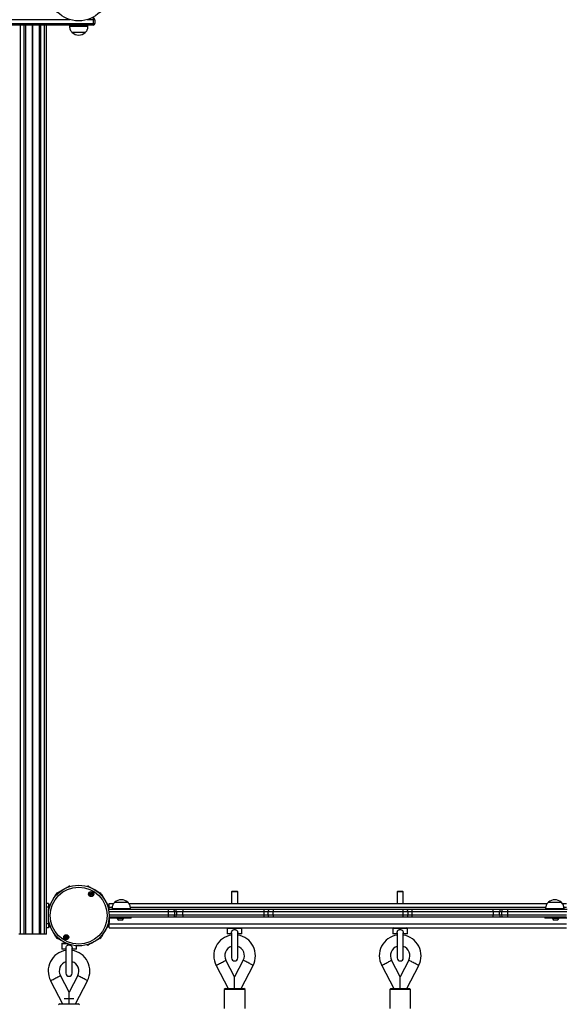
# Model space of a CAD drawing. Units: millimetres. Extents: x 846 to 15049, y 858 to 20205.
# Drawn here: x 4839 to 5729, y 4402 to 6009 of the extents above; entities that cross this region are included whole.
import ezdxf

# ---------------------------------------------------------------- set-up
doc = ezdxf.new("R2010")
doc.units = ezdxf.units.MM
doc.header["$LTSCALE"] = 200

msp = doc.modelspace()

# ---------------------------------------------------------------- linework, layer by layer
at = {"color": 8, "linetype": 'Continuous', "lineweight": 25}
for p, q in [((4921.4, 6008.7), (4760.9, 6008.7)), ((4959.6, 6008.7), (4949.3, 6008.7)), ((4840.7, 4516.6), (4840.7, 5999.7)), ((4846.7, 4516.6), (4846.7, 5999.7)), ((4859.8, 4516.6), (4859.8, 5999.7)), ((4859.9, 4516.6), (4859.9, 5999.7)), ((4860, 4516.6), (4860, 5999.7)), ((4860.3, 4516.6), (4860.3, 5999.7)), ((4860.4, 4516.6), (4860.4, 5999.7)), ((4860.6, 4516.6), (4860.6, 5999.7)), ((4873.7, 4516.6), (4873.7, 5999.7)), ((4879.7, 4516.6), (4879.7, 5999.7)), ((4899.2, 4580.6), (4898.1, 4581.3)), ((4901, 4584.2), (4901.7, 4583.1)), ((4908.9, 4588.7), (4908.9, 4588.7)), ((4962, 4588.7), (4961.9, 4588.7)), ((4969.2, 4583.1), (4969.8, 4584.2)), ((4972.7, 4581.3), (4971.6, 4580.6)), ((4885.9, 4560.5), (4882.7, 4560.5)), ((4887.2, 4558), (4885.9, 4558)), ((4887, 4562), (4888.1, 4561.4)), ((4982.7, 4561.4), (4983.8, 4562)), ((4984.9, 4558), (4983.6, 4558)), ((4984.4, 4553.7), (5081.5, 4553.7)), ((4984.9, 4560.5), (4990, 4560.5)), ((5081.5, 4547.7), (4984.9, 4547.7)), ((5019.6, 4560.5), (5697, 4560.5)), ((5237.2, 4553.7), (5244, 4553.7)), ((5244, 4547.7), (5237.2, 4547.7)), ((5244, 4553.7), (5252.3, 4553.7)), ((5252.3, 4547.7), (5244, 4547.7)), ((5464.2, 4553.7), (5472.6, 4553.7)), ((5472.6, 4547.7), (5464.2, 4547.7)), ((5472.6, 4553.7), (5479.3, 4553.7)), ((5479.3, 4547.7), (5472.6, 4547.7)), ((5635.1, 4553.7), (5731.4, 4553.7)), ((5730.9, 4547.7), (5635.1, 4547.7)), ((5726.6, 4560.5), (5730.9, 4560.5)), ((4885.9, 4533.3), (4882.7, 4533.3)), ((4885.9, 4535.8), (4887.2, 4535.8)), ((4888.1, 4532.4), (4887, 4531.8)), ((4983.8, 4531.8), (4982.7, 4532.4)), ((4983.6, 4535.8), (4984.9, 4535.8)), ((5189.6, 4525.9), (5177.6, 4525.9)), ((5201.6, 4525.9), (5189.6, 4525.9)), ((5459.6, 4525.9), (5447.6, 4525.9)), ((5471.6, 4525.9), (5459.6, 4525.9)), ((4898.1, 4512.5), (4899.2, 4513.2)), ((4901.7, 4510.7), (4901, 4509.6)), ((4916.1, 4500.9), (4907.6, 4500.9)), ((4908.9, 4505.1), (4908.9, 4505.1)), ((4961.9, 4505.1), (4962, 4505.1)), ((4969.8, 4509.6), (4969.2, 4510.7)), ((4971.6, 4513.2), (4972.7, 4512.5))]:
    msp.add_line(p, q, dxfattribs=at)
at = {"color": 7, "linetype": 'Continuous', "lineweight": 25}
for p, q in [((4959.6, 6002.7), (4959.6, 6008.7)), ((4961.9, 6008.7), (4959.6, 6008.7)), ((4961.9, 6008.7), (4961.9, 6002.7)), ((4958.9, 5999.7), (4760.6, 5999.7)), ((4760.9, 6002.7), (4959.6, 6002.7)), ((4849.2, 4516.6), (4849.2, 5999.7)), ((4871.2, 4516.6), (4871.2, 5999.7)), ((4882.7, 4516.6), (4882.7, 5999.7)), ((4920.4, 5999.7), (4920.4, 5997.7)), ((4950.4, 5997.7), (4920.4, 5997.7)), ((4950.4, 5997.7), (4950.4, 5999.7)), ((4959.6, 6002.7), (4961.9, 6002.7)), ((4945.9, 5987.7), (4924.9, 5987.7)), ((4945.9, 5987.7), (4924.9, 5987.7)), ((4921, 4595.7), (4921.7, 4594.5)), ((4949.1, 4594.5), (4949.8, 4595.7)), ((4887, 4562), (4898.1, 4581.3)), ((4901, 4584.2), (4908.9, 4588.7)), ((4962, 4588.7), (4969.8, 4584.2)), ((4972.7, 4581.3), (4983.8, 4562)), ((5185.6, 4586.9), (5184.6, 4585.9)), ((5184.6, 4585.9), (5184.6, 4566.9)), ((5194.6, 4585.9), (5184.6, 4585.9)), ((5185.6, 4586.9), (5193.6, 4586.9)), ((5194.6, 4585.9), (5193.6, 4586.9)), ((5194.6, 4566.9), (5194.6, 4585.9)), ((5455.6, 4586.9), (5454.6, 4585.9)), ((5454.6, 4585.9), (5454.6, 4566.9)), ((5464.6, 4585.9), (5454.6, 4585.9)), ((5455.6, 4586.9), (5463.6, 4586.9)), ((5464.6, 4585.9), (5463.6, 4586.9)), ((5464.6, 4566.9), (5464.6, 4585.9)), ((4885.9, 4566.9), (4882.7, 4566.9)), ((4885.9, 4566.9), (4885.9, 4560.5)), ((4984.9, 4560.5), (4984.9, 4566.9)), ((4984.9, 4566.9), (4992.6, 4566.9)), ((4994.3, 4568.7), (5015.3, 4568.7)), ((4994.3, 4568.7), (5006.1, 4568.7)), ((5006.1, 4568.7), (5015.3, 4568.7)), ((5016.9, 4566.9), (5699.6, 4566.9)), ((5701.3, 4568.7), (5722.3, 4568.7)), ((5701.3, 4568.7), (5713.1, 4568.7)), ((5713.1, 4568.7), (5722.3, 4568.7)), ((5723.9, 4566.9), (5730.9, 4566.9)), ((4885.9, 4560.5), (4885.9, 4558)), ((4885.9, 4535.8), (4885.9, 4558)), ((5082.1, 4556.7), (4983.9, 4556.7)), ((4984.9, 4558), (4984.9, 4560.5)), ((4984.9, 4558), (4984.9, 4556.7)), ((4989.8, 4558.7), (4989.8, 4556.7)), ((4989.8, 4558.7), (5019.8, 4558.7)), ((5019.8, 4556.7), (5019.8, 4558.7)), ((5081.5, 4553.7), (5091.9, 4553.7)), ((5081.5, 4553.7), (5081.5, 4547.7)), ((5091.9, 4547.7), (5081.5, 4547.7)), ((5089, 4556.7), (5082.1, 4556.7)), ((5092.2, 4556.7), (5089, 4556.7)), ((5091.9, 4547.7), (5091.9, 4553.7)), ((5091.9, 4553.7), (5095.1, 4553.7)), ((5095.1, 4547.7), (5091.9, 4547.7)), ((5105.9, 4556.7), (5092.2, 4556.7)), ((5095.1, 4553.7), (5095.1, 4547.7)), ((5095.1, 4553.7), (5105.4, 4553.7)), ((5105.4, 4547.7), (5095.1, 4547.7)), ((5105.4, 4547.7), (5105.4, 4553.7)), ((5105.4, 4553.7), (5237.2, 4553.7)), ((5237.2, 4547.7), (5105.4, 4547.7)), ((5237.5, 4556.7), (5105.9, 4556.7)), ((5237.2, 4553.7), (5237.2, 4547.7)), ((5247, 4556.7), (5237.5, 4556.7)), ((5244, 4553.7), (5244, 4547.7)), ((5252.5, 4556.7), (5247, 4556.7)), ((5252.3, 4553.7), (5464.2, 4553.7)), ((5252.3, 4547.7), (5252.3, 4553.7)), ((5464.2, 4547.7), (5252.3, 4547.7)), ((5464, 4556.7), (5252.5, 4556.7)), ((5469.6, 4556.7), (5464, 4556.7)), ((5464.2, 4553.7), (5464.2, 4547.7)), ((5479.1, 4556.7), (5469.6, 4556.7)), ((5472.6, 4547.7), (5472.6, 4553.7)), ((5610.6, 4556.7), (5479.1, 4556.7)), ((5479.3, 4547.7), (5479.3, 4553.7)), ((5479.3, 4553.7), (5611.2, 4553.7)), ((5611.2, 4547.7), (5479.3, 4547.7)), ((5624.4, 4556.7), (5610.6, 4556.7)), ((5611.2, 4553.7), (5611.2, 4547.7)), ((5611.2, 4553.7), (5621.5, 4553.7)), ((5621.5, 4547.7), (5611.2, 4547.7)), ((5621.5, 4547.7), (5621.5, 4553.7)), ((5621.5, 4553.7), (5624.7, 4553.7)), ((5624.7, 4547.7), (5621.5, 4547.7)), ((5627.6, 4556.7), (5624.4, 4556.7)), ((5624.7, 4553.7), (5624.7, 4547.7)), ((5624.7, 4553.7), (5635.1, 4553.7)), ((5635.1, 4547.7), (5624.7, 4547.7)), ((5634.5, 4556.7), (5627.6, 4556.7)), ((5731.9, 4556.7), (5634.5, 4556.7)), ((5635.1, 4547.7), (5635.1, 4553.7)), ((5696.8, 4558.7), (5696.8, 4556.7)), ((5696.8, 4558.7), (5726.8, 4558.7)), ((5726.8, 4556.7), (5726.8, 4558.7)), ((4885.9, 4535.8), (4885.9, 4533.3)), ((4885.9, 4533.3), (4885.9, 4526.9)), ((4898.1, 4512.5), (4887, 4531.8)), ((4983.8, 4531.8), (4979.7, 4524.6)), ((5005.1, 4542.7), (4984.7, 4542.7)), ((4984.9, 4544.7), (5082.1, 4544.7)), ((4984.9, 4542.7), (4984.9, 4535.8)), ((4984.9, 4533.3), (4984.9, 4535.8)), ((4984.9, 4533.3), (5730.9, 4533.3)), ((4984.9, 4526.9), (4984.9, 4533.3)), ((4998, 4542.7), (4998, 4542.3)), ((5008.5, 4542.3), (4998, 4542.3)), ((5005.8, 4539.4), (5000.6, 4539.4)), ((5005.1, 4544.7), (5005.1, 4542.7)), ((5020.8, 4542.7), (5005.1, 4542.7)), ((5008.5, 4542.3), (5008.5, 4542.7)), ((5020.8, 4542.7), (5020.8, 4544.7)), ((5082.1, 4544.7), (5089, 4544.7)), ((5089, 4544.7), (5092.2, 4544.7)), ((5092.2, 4544.7), (5105.9, 4544.7)), ((5105.9, 4544.7), (5237.5, 4544.7)), ((5237.5, 4544.7), (5247, 4544.7)), ((5247, 4544.7), (5252.5, 4544.7)), ((5252.5, 4544.7), (5464, 4544.7)), ((5464, 4544.7), (5469.6, 4544.7)), ((5469.6, 4544.7), (5479.1, 4544.7)), ((5479.1, 4544.7), (5610.6, 4544.7)), ((5610.6, 4544.7), (5624.4, 4544.7)), ((5624.4, 4544.7), (5627.6, 4544.7)), ((5627.6, 4544.7), (5634.5, 4544.7)), ((5634.5, 4544.7), (5731, 4544.7)), ((5695.7, 4544.7), (5695.7, 4542.7)), ((5711.5, 4542.7), (5695.7, 4542.7)), ((5708.1, 4542.7), (5708.1, 4542.3)), ((5718.6, 4542.3), (5708.1, 4542.3)), ((5716, 4539.4), (5710.7, 4539.4)), ((5711.5, 4544.7), (5711.5, 4542.7)), ((5731.1, 4542.7), (5711.5, 4542.7)), ((5718.6, 4542.3), (5718.6, 4542.7)), ((4840.7, 4516.6), (4837.7, 4516.6)), ((4846.7, 4516.6), (4840.7, 4516.6)), ((4849.2, 4516.6), (4846.7, 4516.6)), ((4859.8, 4516.6), (4849.2, 4516.6)), ((4859.9, 4516.6), (4859.8, 4516.6)), ((4860, 4516.6), (4859.9, 4516.6)), ((4860.3, 4516.6), (4860, 4516.6)), ((4860.4, 4516.6), (4860.3, 4516.6)), ((4860.6, 4516.6), (4860.4, 4516.6)), ((4871.2, 4516.6), (4860.6, 4516.6)), ((4873.7, 4516.6), (4871.2, 4516.6)), ((4879.7, 4516.6), (4873.7, 4516.6)), ((4882.7, 4516.6), (4879.7, 4516.6)), ((4885.9, 4526.9), (4882.7, 4526.9)), ((4976.5, 4519.1), (4972.7, 4512.5)), ((4984.9, 4526.9), (5730.9, 4526.9)), ((5177.6, 4525.9), (5177.6, 4516.9)), ((5184.6, 4516.9), (5177.6, 4516.9)), ((5184.6, 4519), (5184.6, 4477.9)), ((5194.6, 4477.9), (5194.6, 4518.9)), ((5201.6, 4516.9), (5194.6, 4516.9)), ((5201.6, 4516.9), (5201.6, 4525.9)), ((5447.6, 4525.9), (5447.6, 4516.9)), ((5454.6, 4516.9), (5447.6, 4516.9)), ((5454.6, 4519), (5454.6, 4477.9)), ((5464.6, 4477.9), (5464.6, 4518.9)), ((5471.6, 4516.9), (5464.6, 4516.9)), ((5471.6, 4516.9), (5471.6, 4525.9)), ((4908.9, 4505.1), (4901, 4509.6)), ((4907.6, 4500.9), (4907.6, 4491.9)), ((4908.6, 4501.9), (4914.4, 4501.9)), ((4921.7, 4499.3), (4921, 4498.1)), ((4949.8, 4498.1), (4949.1, 4499.3)), ((4969.8, 4509.6), (4962, 4505.1)), ((4914.6, 4491.9), (4907.6, 4491.9)), ((4914.6, 4494), (4914.6, 4452.9)), ((4924.6, 4452.9), (4924.6, 4493.9)), ((4931.6, 4491.9), (4924.6, 4491.9)), ((4931.6, 4491.9), (4931.6, 4497.5)), ((5189.6, 4446.9), (5175.5, 4474)), ((5203.8, 4474), (5189.6, 4446.9)), ((5459.6, 4446.9), (5445.5, 4474)), ((5473.8, 4474), (5459.6, 4446.9)), ((5159.5, 4465.7), (5179.1, 4428.2)), ((5200.2, 4428.2), (5219.8, 4465.7)), ((5429.5, 4465.7), (5449.1, 4428.2)), ((5470.2, 4428.2), (5489.8, 4465.7)), ((4889.5, 4440.7), (4909.1, 4403.2)), ((4919.6, 4421.9), (4905.5, 4449)), ((4933.8, 4449), (4919.6, 4421.9)), ((4930.2, 4403.2), (4949.8, 4440.7)), ((5189.6, 4428.2), (5189.6, 4446.9)), ((5459.6, 4428.2), (5459.6, 4446.9)), ((4919.6, 4403.2), (4919.6, 4421.9)), ((5174.6, 4428.2), (5172.6, 4426.2)), ((5172.6, 4426.2), (5172.6, 4395.2)), ((5206.6, 4426.2), (5172.6, 4426.2)), ((5174.6, 4428.2), (5204.6, 4428.2)), ((5206.6, 4426.2), (5204.6, 4428.2)), ((5204.6, 4428.2), (5204.6, 4428.2)), ((5206.6, 4395.2), (5206.6, 4426.2)), ((5444.6, 4428.2), (5442.6, 4426.2)), ((5442.6, 4426.2), (5442.6, 4395.2)), ((5476.6, 4426.2), (5442.6, 4426.2)), ((5444.6, 4428.2), (5474.6, 4428.2)), ((5476.6, 4426.2), (5474.6, 4428.2)), ((5474.6, 4428.2), (5474.6, 4428.2)), ((5476.6, 4395.2), (5476.6, 4426.2)), ((4904.6, 4403.2), (4902.6, 4401.2)), ((4904.6, 4403.2), (4934.6, 4403.2)), ((4927.6, 4411.2), (4911.6, 4411.2)), ((4936.6, 4401.2), (4934.6, 4403.2)), ((4934.6, 4403.2), (4934.6, 4403.2))]:
    msp.add_line(p, q, dxfattribs=at)
at = {"color": 7, "linetype": 'Continuous', "lineweight": 25, "flags": 128}
for points in [[(4908.9, 4588.7), (4911, 4589.9), (4913, 4591.1), (4914.9, 4592.2), (4916.7, 4593.2), (4918.1, 4594.1), (4919.4, 4594.8), (4920.3, 4595.3), (4920.8, 4595.6), (4921, 4595.7)], [(4949.8, 4595.7), (4950, 4595.6), (4950.6, 4595.3), (4951.5, 4594.8), (4952.7, 4594.1), (4954.2, 4593.2), (4955.9, 4592.2), (4957.8, 4591.1), (4959.9, 4589.9), (4962, 4588.7)], [(4976.7, 4519.2), (4976.7, 4519.2), (4976.9, 4519.5), (4977.2, 4520.1), (4977.7, 4520.9), (4978.2, 4521.8), (4978.7, 4522.7), (4979.2, 4523.5), (4979.5, 4524.1), (4979.7, 4524.4), (4979.7, 4524.4)], [(4921, 4498.1), (4920.8, 4498.2), (4920.3, 4498.5), (4919.4, 4499), (4918.1, 4499.7), (4916.7, 4500.6), (4914.9, 4501.6), (4913, 4502.7), (4911, 4503.9), (4908.9, 4505.1)], [(4962, 4505.1), (4959.9, 4503.9), (4957.8, 4502.7), (4955.9, 4501.6), (4954.2, 4500.6), (4952.7, 4499.7), (4951.5, 4499), (4950.6, 4498.5), (4950, 4498.2), (4949.8, 4498.1)]]:
    msp.add_lwpolyline(points, dxfattribs=at)
at = {"color": 8, "linetype": 'Continuous', "lineweight": 25, "flags": 128}
for points in [[(5159.5, 4465.7), (5159.5, 4465.7), (5159.8, 4465.8), (5160.3, 4466.1), (5161.2, 4466.6), (5162.3, 4467.2), (5163.6, 4467.9), (5165.1, 4468.6), (5166.7, 4469.5), (5168.3, 4470.3), (5169.9, 4471.1), (5171.3, 4471.9), (5172.7, 4472.6), (5173.8, 4473.2), (5174.6, 4473.6), (5175.2, 4473.9), (5175.4, 4474), (5175.5, 4474)], [(5219.8, 4465.7), (5219.8, 4465.7), (5219.5, 4465.8), (5219, 4466.1), (5218.1, 4466.6), (5217, 4467.2), (5215.7, 4467.9), (5214.2, 4468.6), (5212.6, 4469.5), (5211, 4470.3), (5209.4, 4471.1), (5207.9, 4471.9), (5206.6, 4472.6), (5205.5, 4473.2), (5204.6, 4473.6), (5204.1, 4473.9), (5203.8, 4474), (5203.8, 4474)], [(5429.5, 4465.7), (5429.5, 4465.7), (5429.8, 4465.8), (5430.3, 4466.1), (5431.2, 4466.6), (5432.3, 4467.2), (5433.6, 4467.9), (5435.1, 4468.6), (5436.7, 4469.5), (5438.3, 4470.3), (5439.9, 4471.1), (5441.3, 4471.9), (5442.7, 4472.6), (5443.8, 4473.2), (5444.6, 4473.6), (5445.2, 4473.9), (5445.4, 4474), (5445.5, 4474)], [(5489.8, 4465.7), (5489.8, 4465.7), (5489.5, 4465.8), (5489, 4466.1), (5488.1, 4466.6), (5487, 4467.2), (5485.7, 4467.9), (5484.2, 4468.6), (5482.6, 4469.5), (5481, 4470.3), (5479.4, 4471.1), (5477.9, 4471.9), (5476.6, 4472.6), (5475.5, 4473.2), (5474.6, 4473.6), (5474.1, 4473.9), (5473.8, 4474), (5473.8, 4474)], [(4889.5, 4440.7), (4889.5, 4440.7), (4889.8, 4440.8), (4890.3, 4441.1), (4891.2, 4441.6), (4892.3, 4442.2), (4893.6, 4442.9), (4895.1, 4443.6), (4896.7, 4444.5), (4898.3, 4445.3), (4899.9, 4446.1), (4901.3, 4446.9), (4902.7, 4447.6), (4903.8, 4448.2), (4904.6, 4448.6), (4905.2, 4448.9), (4905.4, 4449), (4905.5, 4449)], [(4949.8, 4440.7), (4949.8, 4440.7), (4949.5, 4440.8), (4949, 4441.1), (4948.1, 4441.6), (4947, 4442.2), (4945.7, 4442.9), (4944.2, 4443.6), (4942.6, 4444.5), (4941, 4445.3), (4939.4, 4446.1), (4937.9, 4446.9), (4936.6, 4447.6), (4935.5, 4448.2), (4934.6, 4448.6), (4934.1, 4448.9), (4933.8, 4449), (4933.8, 4449)]]:
    msp.add_lwpolyline(points, dxfattribs=at)
at = {"color": 7, "linetype": 'Continuous', "lineweight": 25}
for centre, radius in [((4935.3, 6056.2), 49.5), ((4935.4, 4546.9), 49.5), ((4935.4, 4546.9), 46.5), ((4955.7, 4582.1), 4.1), ((4955.7, 4582.1), 4), ((4955.7, 4582.1), 1.97), ((4915.1, 4511.7), 4.1), ((4915.1, 4511.7), 4), ((4915.1, 4511.7), 1.97)]:
    msp.add_circle(centre, radius, dxfattribs=at)
for centre, radius, start, end in [((4955.6, 6009.4), 3.98, 349.6775, 35.0101), ((4958.9, 6008.7), 3, 360, 90), ((4955.6, 6002), 3.98, 324.9875, 10.3248), ((4958.9, 6002.7), 3, 270, 0), ((4935.4, 5999.5), 15.8, 228.2911, 270), ((4935.4, 5999.5), 15.8, 270, 311.7089), ((4905, 4577.3), 8, 120, 150), ((4955.7, 4582.1), 1.32, 127.7799, 187.7799), ((4955.7, 4582.1), 1.32, 187.7799, 247.7799), ((4955.7, 4582.1), 1.32, 67.7799, 127.7799), ((4955.7, 4582.1), 1.32, 247.7799, 307.7799), ((4955.7, 4582.1), 1.32, 7.7799, 67.7799), ((4955.7, 4582.1), 1.32, 307.7799, 7.7799), ((4965.8, 4577.3), 8, 30, 60), ((5004.8, 4556.9), 15.8, 48.2911, 131.7089), ((5711.8, 4556.9), 15.8, 48.2911, 131.7089), ((4893.9, 4558), 8, 150, 180), ((4976.9, 4558), 8, 0, 30), ((5085.9, 4554.4), 4.5, 149.6092, 189.2615), ((5085.9, 4546.9), 4.5, 170.7412, 210.3914), ((5088.9, 4553.7), 2.96, 359.1482, 89.1199), ((5088.9, 4547.6), 2.96, 270.8801, 0.8428), ((5092.1, 4553.7), 2.96, 359.1466, 89.1203), ((5092.1, 4547.6), 2.96, 270.8796, 0.8444), ((5110.1, 4554.4), 4.76, 151.4798, 188.7866), ((5110.1, 4546.9), 4.76, 171.216, 208.5207), ((5246.4, 4554.4), 9.23, 165.8492, 184.6318), ((5246.4, 4546.9), 9.22, 175.3694, 194.1511), ((5247, 4553.7), 3, 90, 180), ((5247, 4547.7), 3, 180, 270), ((5263, 4554.4), 10.7, 167.8325, 183.9995), ((5263, 4546.9), 10.7, 176.0016, 192.1677), ((5453.6, 4554.4), 10.7, 355.9939, 12.1741), ((5453.6, 4546.9), 10.7, 347.8256, 4.0051), ((5469.6, 4553.7), 3, 0, 90), ((5469.6, 4547.7), 3, 270, 0), ((5470.1, 4554.4), 9.23, 355.3711, 14.1479), ((5470.1, 4546.9), 9.23, 345.8518, 4.6277), ((5606.5, 4554.4), 4.76, 351.2096, 28.5219), ((5606.5, 4546.9), 4.76, 331.4776, 8.7879), ((5624.4, 4553.7), 2.96, 90.879, 180.8541), ((5624.4, 4547.6), 2.96, 179.1549, 269.1211), ((5627.6, 4553.7), 2.96, 90.8813, 180.8518), ((5627.6, 4547.6), 2.96, 179.1573, 269.1188), ((5630.6, 4554.4), 4.5, 350.7436, 30.3901), ((5630.6, 4546.9), 4.5, 329.6093, 9.2536), ((4893.9, 4535.8), 8, 180, 210), ((4976.9, 4535.8), 8, 330, 0), ((5003.2, 4544.4), 5.65, 201.6102, 242.2991), ((5003.2, 4544.4), 5.65, 297.7009, 338.3898), ((5713.3, 4544.4), 5.65, 201.6102, 242.2991), ((5713.3, 4544.4), 5.65, 297.7009, 338.3898), ((4973.2, 4524.7), 6.5, 297.7228, 302.0811), ((4973.2, 4524.7), 6.5, 357.9189, 1.3564), ((5189.6, 4481.5), 34, 98.4565, 207.5785), ((5178.6, 4525.9), 1, 90, 180), ((5189.6, 4481.5), 34, 332.4215, 81.5435), ((5200.6, 4525.9), 1, 0, 90), ((5459.6, 4481.5), 34, 98.4565, 207.5785), ((5448.6, 4525.9), 1, 90, 180), ((5459.6, 4481.5), 34, 332.4215, 81.5435), ((5470.6, 4525.9), 1, 0, 90), ((4905, 4516.5), 8, 210, 240), ((4908.6, 4500.9), 1, 90, 180), ((4915.1, 4511.7), 1.32, 142.5227, 202.5227), ((4915.1, 4511.7), 1.32, 202.5227, 262.5227), ((4915.1, 4511.7), 1.32, 82.5227, 142.5227), ((4915.1, 4511.7), 1.32, 262.5227, 322.5227), ((4915.1, 4511.7), 1.32, 22.5227, 82.5227), ((4915.1, 4511.7), 1.32, 322.5227, 22.5227), ((4965.8, 4516.5), 8, 300, 330), ((4919.6, 4456.5), 34, 98.4565, 207.5785), ((4919.6, 4456.5), 34, 332.4215, 81.5435), ((5189.6, 4481.5), 16, 108.21, 207.5785), ((5189.6, 4481.5), 16, 332.4215, 71.79), ((5459.6, 4481.5), 16, 108.21, 207.5785), ((5459.6, 4481.5), 16, 332.4215, 71.79), ((4919.6, 4456.5), 16, 108.21, 207.5785), ((4919.6, 4456.5), 16, 332.4215, 71.79), ((5189.6, 4477.9), 5, 180, 0), ((5459.6, 4477.9), 5, 180, 0), ((4919.6, 4452.9), 5, 180, 0)]:
    msp.add_arc(centre, radius, start, end, dxfattribs=at)
for points, knots in [([(4920.4, 5997.7), (4920.5, 5996.8), (4920.6, 5995), (4921.4, 5992.3), (4922.8, 5989.8), (4924.2, 5988.4), (4924.9, 5987.7)], [0, 0, 0, 0, 0.23191, 0.489906, 0.72235, 1, 1, 1, 1]), ([(4945.9, 5987.7), (4946.6, 5988.3), (4947.8, 5989.5), (4949, 5991.5), (4949.8, 5993.5), (4950.2, 5995.6), (4950.4, 5997), (4950.4, 5997.7)], [0, 0, 0, 0, 0.238996, 0.443196, 0.624614, 0.819848, 1, 1, 1, 1]), ([(4955.4, 4584), (4955.4, 4584), (4955.4, 4584), (4955.4, 4584), (4955.3, 4583.9), (4955.2, 4583.6), (4955.1, 4583.3), (4954.8, 4583), (4954.4, 4582.9), (4954.1, 4582.9), (4954, 4582.9), (4953.9, 4582.8), (4953.9, 4582.8), (4953.9, 4582.8), (4953.9, 4582.8)], [0, 0, 0, 0, 0.01204, 0.026423, 0.056068, 0.153184, 0.406066, 0.574425, 0.747558, 0.901694, 0.962711, 0.980017, 0.993854, 1, 1, 1, 1]), ([(4953.9, 4582.8), (4953.9, 4582.8), (4953.9, 4582.8), (4953.9, 4582.7), (4954, 4582.6), (4954.2, 4582.3), (4954.5, 4581.9), (4954.3, 4581.4), (4954.2, 4581.1), (4954.1, 4580.9), (4954.1, 4580.9), (4954.1, 4580.9), (4954.1, 4580.9)], [0, 0, 0, 0, 0.011216, 0.024305, 0.071258, 0.271741, 0.499964, 0.728109, 0.928744, 0.97569, 0.988796, 1, 1, 1, 1]), ([(4954.1, 4580.9), (4954.2, 4580.8), (4954.2, 4580.8), (4954.2, 4580.8), (4954.2, 4580.8), (4954.3, 4580.8), (4954.4, 4580.8), (4954.7, 4580.9), (4955.1, 4580.9), (4955.5, 4580.7), (4955.7, 4580.4), (4955.8, 4580.2), (4955.9, 4580.1), (4956, 4580.1), (4956, 4580.1), (4956, 4580.1)], [0, 0, 0, 0, 0.006265, 0.017739, 0.031654, 0.048338, 0.098379, 0.252453, 0.425532, 0.593937, 0.846868, 0.943891, 0.980017, 0.990659, 1, 1, 1, 1]), ([(4957.3, 4583.3), (4957.3, 4583.3), (4957.3, 4583.3), (4957.2, 4583.3), (4957.2, 4583.3), (4957.1, 4583.3), (4957, 4583.3), (4956.7, 4583.2), (4956.4, 4583.2), (4956, 4583.4), (4955.7, 4583.7), (4955.6, 4583.9), (4955.5, 4584), (4955.5, 4584), (4955.4, 4584), (4955.4, 4584)], [0, 0, 0, 0, 0.006265, 0.017837, 0.031707, 0.048399, 0.098435, 0.252527, 0.425589, 0.593978, 0.846884, 0.943897, 0.980019, 0.99066, 1, 1, 1, 1]), ([(4956, 4580.1), (4956, 4580.1), (4956, 4580.1), (4956, 4580.1), (4956.1, 4580.2), (4956.2, 4580.5), (4956.3, 4580.8), (4956.6, 4581.1), (4957, 4581.2), (4957.3, 4581.2), (4957.4, 4581.3), (4957.5, 4581.3), (4957.5, 4581.3), (4957.5, 4581.3), (4957.5, 4581.3)], [0, 0, 0, 0, 0.01204, 0.026574, 0.05622, 0.153133, 0.406019, 0.574522, 0.747601, 0.90174, 0.962802, 0.980016, 0.993854, 1, 1, 1, 1]), ([(4957.5, 4581.3), (4957.5, 4581.3), (4957.5, 4581.3), (4957.5, 4581.4), (4957.4, 4581.5), (4957.2, 4581.8), (4957, 4582.2), (4957.1, 4582.7), (4957.2, 4583), (4957.3, 4583.2), (4957.3, 4583.3), (4957.3, 4583.3), (4957.3, 4583.3)], [0, 0, 0, 0, 0.011216, 0.024305, 0.07145, 0.271929, 0.499946, 0.728305, 0.928732, 0.975891, 0.988997, 1, 1, 1, 1]), ([(4994.3, 4568.7), (4993.6, 4568), (4992.4, 4566.9), (4991.2, 4564.9), (4990.4, 4562.8), (4989.9, 4560.8), (4989.8, 4559.3), (4989.8, 4558.7)], [0, 0, 0, 0, 0.239008, 0.443204, 0.6246, 0.81983, 1, 1, 1, 1]), ([(5019.8, 4558.7), (5019.7, 4559.5), (5019.6, 4561.4), (5018.8, 4564), (5017.4, 4566.6), (5016, 4567.9), (5015.3, 4568.7)], [0, 0, 0, 0, 0.2319056, 0.4898953, 0.7223733, 1, 1, 1, 1]), ([(5701.3, 4568.7), (5700.6, 4568), (5699.4, 4566.9), (5698.2, 4564.9), (5697.4, 4562.8), (5696.9, 4560.8), (5696.8, 4559.3), (5696.8, 4558.7)], [0, 0, 0, 0, 0.2390092, 0.4432042, 0.6245987, 0.8198302, 1, 1, 1, 1]), ([(5726.8, 4558.7), (5726.7, 4559.5), (5726.6, 4561.4), (5725.8, 4564), (5724.4, 4566.6), (5723, 4567.9), (5722.3, 4568.7)], [0, 0, 0, 0, 0.231906, 0.489897, 0.722376, 1, 1, 1, 1]), ([(5184.7, 4519), (5184.7, 4519.1), (5184.6, 4519.8), (5184.9, 4521.1), (5185.8, 4522.5), (5187.1, 4523.5), (5188.6, 4524.1), (5190.3, 4524.1), (5191.9, 4523.7), (5193.3, 4522.7), (5194.2, 4521.4), (5194.6, 4520), (5194.6, 4519.1), (5194.6, 4518.8)], [0, 0, 0, 0, 0.02876, 0.13205, 0.235654, 0.333071, 0.432662, 0.534756, 0.637392, 0.739789, 0.840173, 0.93752, 1, 1, 1, 1]), ([(5454.7, 4519), (5454.7, 4519.1), (5454.6, 4519.8), (5454.9, 4521.1), (5455.8, 4522.5), (5457.1, 4523.5), (5458.6, 4524.1), (5460.3, 4524.1), (5461.9, 4523.7), (5463.3, 4522.7), (5464.2, 4521.4), (5464.6, 4520), (5464.6, 4519.1), (5464.6, 4518.8)], [0, 0, 0, 0, 0.02876, 0.132051, 0.235653, 0.333071, 0.432665, 0.534755, 0.637391, 0.739791, 0.840173, 0.93752, 1, 1, 1, 1]), ([(4914.4, 4513.6), (4914.3, 4513.6), (4914.3, 4513.6), (4914.3, 4513.5), (4914.3, 4513.4), (4914.3, 4513.1), (4914.2, 4512.8), (4914, 4512.4), (4913.6, 4512.2), (4913.4, 4512.1), (4913.2, 4512.1), (4913.2, 4512), (4913.2, 4512), (4913.2, 4512), (4913.2, 4512)], [0, 0, 0, 0, 0.011999, 0.02641, 0.056131, 0.152984, 0.406063, 0.574422, 0.747519, 0.901598, 0.962673, 0.979881, 0.9936, 1, 1, 1, 1]), ([(4913.2, 4512), (4913.2, 4512), (4913.2, 4512), (4913.2, 4511.9), (4913.3, 4511.8), (4913.6, 4511.6), (4914, 4511.3), (4914, 4510.8), (4913.9, 4510.4), (4913.9, 4510.2), (4913.9, 4510.2), (4913.9, 4510.2), (4913.9, 4510.2)], [0, 0, 0, 0, 0.011124, 0.024174, 0.071221, 0.271725, 0.499868, 0.728166, 0.92874, 0.9757, 0.988828, 1, 1, 1, 1]), ([(4913.9, 4510.2), (4913.9, 4510.2), (4913.9, 4510.2), (4913.9, 4510.2), (4914, 4510.2), (4914, 4510.2), (4914.2, 4510.2), (4914.4, 4510.4), (4914.8, 4510.5), (4915.2, 4510.4), (4915.5, 4510.1), (4915.7, 4510), (4915.8, 4509.9), (4915.8, 4509.9), (4915.9, 4509.9), (4915.9, 4509.9)], [0, 0, 0, 0, 0.006229, 0.017768, 0.031675, 0.048334, 0.098388, 0.252537, 0.425586, 0.59397, 0.846999, 0.943863, 0.980036, 0.990666, 1, 1, 1, 1]), ([(4916.3, 4513.3), (4916.3, 4513.3), (4916.3, 4513.3), (4916.3, 4513.3), (4916.2, 4513.3), (4916.2, 4513.3), (4916, 4513.2), (4915.8, 4513.1), (4915.5, 4513), (4915, 4513.1), (4914.7, 4513.3), (4914.5, 4513.5), (4914.4, 4513.6), (4914.4, 4513.6), (4914.4, 4513.6), (4914.4, 4513.6)], [0, 0, 0, 0, 0.006228, 0.017766, 0.03166, 0.048362, 0.098412, 0.252459, 0.425549, 0.593953, 0.846824, 0.943824, 0.979993, 0.990622, 1, 1, 1, 1]), ([(4914.7, 4494), (4914.7, 4494.1), (4914.6, 4494.8), (4914.9, 4496.1), (4915.8, 4497.5), (4917.1, 4498.5), (4918.3, 4499), (4919.1, 4499), (4919.3, 4499)], [0, 0, 0, 0, 0.060237, 0.276296, 0.49312, 0.696911, 0.905296, 1, 1, 1, 1]), ([(4915.9, 4509.9), (4915.9, 4509.9), (4915.9, 4509.9), (4915.9, 4510), (4915.9, 4510.1), (4916, 4510.3), (4916, 4510.7), (4916.3, 4511.1), (4916.6, 4511.2), (4916.8, 4511.3), (4917, 4511.4), (4917, 4511.4), (4917.1, 4511.5), (4917.1, 4511.5), (4917.1, 4511.5)], [0, 0, 0, 0, 0.012132, 0.026544, 0.056268, 0.153128, 0.406014, 0.574558, 0.747669, 0.901761, 0.962743, 0.980093, 0.993813, 1, 1, 1, 1]), ([(4917.1, 4511.5), (4917.1, 4511.5), (4917.1, 4511.5), (4917, 4511.6), (4916.9, 4511.7), (4916.6, 4511.9), (4916.3, 4512.2), (4916.3, 4512.7), (4916.3, 4513.1), (4916.3, 4513.2), (4916.3, 4513.3), (4916.3, 4513.3), (4916.3, 4513.3)], [0, 0, 0, 0, 0.011124, 0.024373, 0.071418, 0.271916, 0.500052, 0.728343, 0.928691, 0.975871, 0.988998, 1, 1, 1, 1]), ([(4921.4, 4498.7), (4921.5, 4498.7), (4922.3, 4498.5), (4923.3, 4497.7), (4924.2, 4496.4), (4924.6, 4495), (4924.6, 4494.1), (4924.6, 4493.8)], [0, 0, 0, 0, 0.082043, 0.341222, 0.595401, 0.841832, 1, 1, 1, 1])]:
    msp.add_open_spline(points, degree=3, knots=knots, dxfattribs=at)

doc.saveas('drawing.dxf')
